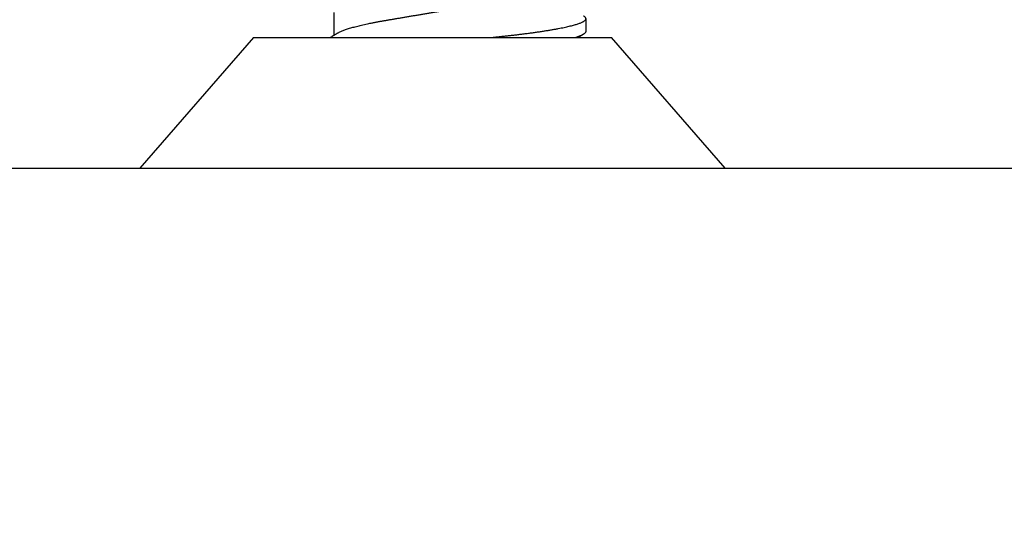
# Model space of a CAD drawing. Units: inches. Extents: x 0 to 146, y 0 to 43.
# Drawn here: x 7 to 8, y 18 to 18 of the extents above; entities that cross this region are included whole.
import ezdxf

# ---------------------------------------------------------------- set-up
doc = ezdxf.new("R2010")
doc.units = ezdxf.units.IN
doc.header["$LTSCALE"] = 0.5
doc.header["$MEASUREMENT"] = 0
doc.layers.add('Arcadia-Dim', color=4, linetype='Continuous')
doc.layers.add('Arcadia-Profile', color=6, linetype='Continuous')
doc.styles.get("Standard").update_dxf_attribs({"font": 'ARIALN.TTF'})
doc.dimstyles.new('Arcadia-2', dxfattribs={"dimscale": 2, "dimtxt": 0.0938, "dimasz": 0.0938, "dimexe": 0.0546, "dimexo": 0.0469, "dimgap": 0.0469, "dimtad": 0, "dimtih": 1, "dimdec": 4, "dimzin": 3, "dimdsep": 46, "dimlunit": 4, "dimtxsty": 'Standard', "dimblk": 'ARCHTICK', "dimcen": 0.0469, "dimdle": 0.0546, "dimclrd": 256, "dimclre": 256, "dimclrt": 256, "dimadec": 0, "dimazin": 0, "dimtfac": 0.75, "dimtdec": 4, "dimtix": 1, "dimtmove": 2, "dimatfit": 3, "dimfxl": 1, "dimtolj": 1, "dimtzin": 3, "dimlwd": -3, "dimlwe": -3, "dimarcsym": 0})

# ---------------------------------------------------------------- blocks, each defined once
blk = doc.blocks.new('_ArchTick')
at = {"color": 0, "linetype": 'ByBlock', "lineweight": -3, "const_width": 0.15}
blk.add_lwpolyline([(-0.5, -0.5), (0.5, 0.5)], dxfattribs=at)
blk = doc.blocks.new('*D32')
at = {"layer": 'Arcadia-Dim', "lineweight": -3, "transparency": 16777216}
for p, q in [((2.45423, 17.68966), (2.45423, 17.16426)), ((8.42898, 17.68966), (8.42898, 17.16426)), ((2.34503, 17.27346), (5.2588, 17.27346)), ((8.53818, 17.27346), (5.62441, 17.27346))]:
    blk.add_line(p, q, dxfattribs=at)
at = {"layer": 'Defpoints', "color": 0, "lineweight": -3, "transparency": 16777216}
for p in [(2.45423, 17.78346), (8.42898, 17.78346), (8.42898, 17.27346)]:
    blk.add_point(p, dxfattribs=at)
at = {"layer": 'Arcadia-Dim', "lineweight": -3, "transparency": 16777216, "xscale": 0.1876, "yscale": 0.1876, "zscale": 0.1876, "rotation": 180}
blk.add_blockref('_ArchTick', (2.45423, 17.27346), dxfattribs=at)
at = {"layer": 'Arcadia-Dim', "lineweight": -3, "transparency": 16777216, "xscale": 0.1876, "yscale": 0.1876, "zscale": 0.1876}
blk.add_blockref('_ArchTick', (8.42898, 17.27346), dxfattribs=at)
at = {"layer": 'Arcadia-Dim', "lineweight": -3, "transparency": 16777216, "insert": (5.4416, 17.27346), "char_height": 0.1876, "attachment_point": 5}
blk.add_mtext('\\A1;6"', dxfattribs=at)
blk = doc.blocks.new('*U111')
at = {"layer": 'Arcadia-Profile'}
for p, q in [((0.092, 0.12603), (0, 0.206)), ((0, 0.206), (0, -0.206)), ((0.092, 0.12603), (0.092, -0.12603)), ((0.10975, 0.06957), (0.09344, 0.06957)), ((0.09644, -0.108), (0.10531, -0.108)), ((0, -0.206), (0.092, -0.12603))]:
    blk.add_line(p, q, dxfattribs=at)
for points, knots in [([(0.09504, 0.06689), (0.09491, 0.06712), (0.09465, 0.06755), (0.09429, 0.06815), (0.09398, 0.06867), (0.09371, 0.06911), (0.0935, 0.06946), (0.09334, 0.06973), (0.09323, 0.06992), (0.09314, 0.07007), (0.09305, 0.07021), (0.09296, 0.07036), (0.09286, 0.07054), (0.09275, 0.07073), (0.09252, 0.0711), (0.09227, 0.07152), (0.09207, 0.07186), (0.09201, 0.07197)], [0, 0, 0, 0, 0.134934, 0.253765, 0.356475, 0.443046, 0.513465, 0.564068, 0.600924, 0.62624, 0.653026, 0.683402, 0.717371, 0.754935, 0.796062, 0.938714, 1, 1, 1, 1]), ([(0.09505, 0.06688), (0.09505, 0.06687), (0.09521, 0.06663), (0.09552, 0.06605), (0.09598, 0.06515), (0.09644, 0.06414), (0.0969, 0.06302), (0.09737, 0.0618), (0.09784, 0.06049), (0.09831, 0.05908), (0.09878, 0.05758), (0.09924, 0.056), (0.0997, 0.05435), (0.10015, 0.05263), (0.10059, 0.05084), (0.10104, 0.04893), (0.1015, 0.04691), (0.10196, 0.04477), (0.1024, 0.04257), (0.10284, 0.04032), (0.10327, 0.03803), (0.10367, 0.03573), (0.10406, 0.03344), (0.10445, 0.03114), (0.10486, 0.02877), (0.10527, 0.02634), (0.10569, 0.02386), (0.10612, 0.02132), (0.10656, 0.01874), (0.10701, 0.01612), (0.10746, 0.01345), (0.10792, 0.01078), (0.10837, 0.00809), (0.10883, 0.00541), (0.10929, 0.00271), (0.10976, -0.00007), (0.11025, -0.00292), (0.11074, -0.00584), (0.11124, -0.00873), (0.11172, -0.01161), (0.11221, -0.01445), (0.11268, -0.01721), (0.11313, -0.01987), (0.11357, -0.02243), (0.11399, -0.02495), (0.11441, -0.02741), (0.11482, -0.02981), (0.11522, -0.03215), (0.1156, -0.03442), (0.11599, -0.03665), (0.11638, -0.03884), (0.11678, -0.04098), (0.11719, -0.04306), (0.11761, -0.04509), (0.11804, -0.04707), (0.11848, -0.04904), (0.11894, -0.05099), (0.11943, -0.05291), (0.11991, -0.05475), (0.1204, -0.0565), (0.1209, -0.05815), (0.12139, -0.05968), (0.12186, -0.06107), (0.12233, -0.06235), (0.1228, -0.06352), (0.12326, -0.06459), (0.12372, -0.06556), (0.12418, -0.06642), (0.12462, -0.06718), (0.12507, -0.06784), (0.1255, -0.06838), (0.12592, -0.06882), (0.12633, -0.06916), (0.12673, -0.0694), (0.12712, -0.06954), (0.12737, -0.06956), (0.1275, -0.06957)], [0, 0, 0, 0, 0.000688, 0.014358, 0.028087, 0.041862, 0.055673, 0.069509, 0.083358, 0.09721, 0.111051, 0.124872, 0.138414, 0.151915, 0.165364, 0.17875, 0.193125, 0.207404, 0.221575, 0.235629, 0.249554, 0.263342, 0.276255, 0.289276, 0.302419, 0.315674, 0.329035, 0.342491, 0.356034, 0.369653, 0.383338, 0.397078, 0.410616, 0.424187, 0.437779, 0.451383, 0.466072, 0.480748, 0.495396, 0.510004, 0.524558, 0.539045, 0.552632, 0.566138, 0.579554, 0.59287, 0.606078, 0.619169, 0.632134, 0.645061, 0.658111, 0.671281, 0.684325, 0.697467, 0.7107, 0.724015, 0.738473, 0.753003, 0.767592, 0.782227, 0.796894, 0.81158, 0.825432, 0.839277, 0.853104, 0.866901, 0.880657, 0.894361, 0.908003, 0.921571, 0.935057, 0.94845, 0.961505, 0.974454, 0.987288, 1, 1, 1, 1]), ([(0.092, -0.04051), (0.09212, -0.04157), (0.09235, -0.04368), (0.09269, -0.04678), (0.09302, -0.04981), (0.09335, -0.05278), (0.09366, -0.05569), (0.09399, -0.05855), (0.09433, -0.06147), (0.0947, -0.06444), (0.09508, -0.06744), (0.09548, -0.07038), (0.09587, -0.07325), (0.09628, -0.07603), (0.09669, -0.07871), (0.0971, -0.08129), (0.09752, -0.08378), (0.09794, -0.08617), (0.09836, -0.08845), (0.09878, -0.09063), (0.0992, -0.09263), (0.0996, -0.09446), (0.09999, -0.09614), (0.10038, -0.09771), (0.10077, -0.09917), (0.10115, -0.10052), (0.10153, -0.10177), (0.10191, -0.1029), (0.10229, -0.10391), (0.10266, -0.10481), (0.10302, -0.1056), (0.10338, -0.10628), (0.10373, -0.10683), (0.10407, -0.10727), (0.10439, -0.1076), (0.1047, -0.10783), (0.10501, -0.10797), (0.10533, -0.10802), (0.10566, -0.10796), (0.10602, -0.10777), (0.10639, -0.10746), (0.10676, -0.10701), (0.10704, -0.10662), (0.10719, -0.10635), (0.10721, -0.10631)], [0, 0, 0, 0, 0.023365, 0.046572, 0.069608, 0.092466, 0.1152, 0.138087, 0.161151, 0.186715, 0.212468, 0.238397, 0.264486, 0.29072, 0.316743, 0.342876, 0.369102, 0.395405, 0.421767, 0.448173, 0.474604, 0.498839, 0.523068, 0.547276, 0.57145, 0.595577, 0.619643, 0.643636, 0.667544, 0.691352, 0.715051, 0.738627, 0.762069, 0.78404, 0.805873, 0.827561, 0.849095, 0.870467, 0.89521, 0.920167, 0.945327, 0.970677, 0.996203, 1, 1, 1, 1]), ([(0.09199, -0.10197), (0.09201, -0.10201), (0.09216, -0.10226), (0.09245, -0.10275), (0.09289, -0.1035), (0.09339, -0.10435), (0.09395, -0.1053), (0.09434, -0.10597), (0.09455, -0.10632)], [0, 0, 0, 0, 0.022394, 0.172542, 0.343884, 0.538899, 0.757599, 1, 1, 1, 1])]:
    blk.add_open_spline(points, degree=3, knots=knots, dxfattribs=at)
blk.add_open_spline([(0.09206, -0.09976), (0.09364, -0.10532), (0.09515, -0.108), (0.09644, -0.108)], degree=3, dxfattribs=at)

msp = doc.modelspace()

# ---------------------------------------------------------------- linework, layer by layer
at = {"layer": 'Arcadia-Profile'}
msp.add_lwpolyline([(3.17398, 18.71096), (4.21198, 18.71096), (4.21198, 18.64596), (4.26198, 18.64596), (4.26198, 18.71096), (4.32898, 18.71096), (4.32898, 18.47046), (4.33898, 18.46046), (4.32898, 18.45046), (4.32898, 18.08116), (4.3714, 18.0698, 0.493145), (4.38398, 18.07946), (4.38398, 18.17846), (4.48198, 18.17846), (4.48198, 17.83546), (4.38398, 17.83546), (4.38398, 17.95946, 0.493145), (4.3714, 17.96912), (4.32898, 17.95775), (4.32898, 17.77346), (8.42898, 17.77346)], format="xyb", dxfattribs=at)

# ---------------------------------------------------------------- block references
at = {"layer": 'Arcadia-Profile', "lineweight": -3, "rotation": 89.99999999999999}
msp.add_blockref('*U111', (7.20398, 17.77346), dxfattribs=at)

# ---------------------------------------------------------------- dimensions: what is measured, and where the dimension line sits
at = {"layer": 'Arcadia-Dim', "lineweight": -3}
dim = msp.add_linear_dim(base=(8.428985, 17.273458), p1=(2.454225, 17.783458), p2=(8.428985, 17.783458), dimstyle='Arcadia-2', dxfattribs=at)
dim.commit()
dim.dimension.update_dxf_attribs({"geometry": '*D32', "text_midpoint": (5.441605, 17.273458)})

doc.saveas('drawing.dxf')
